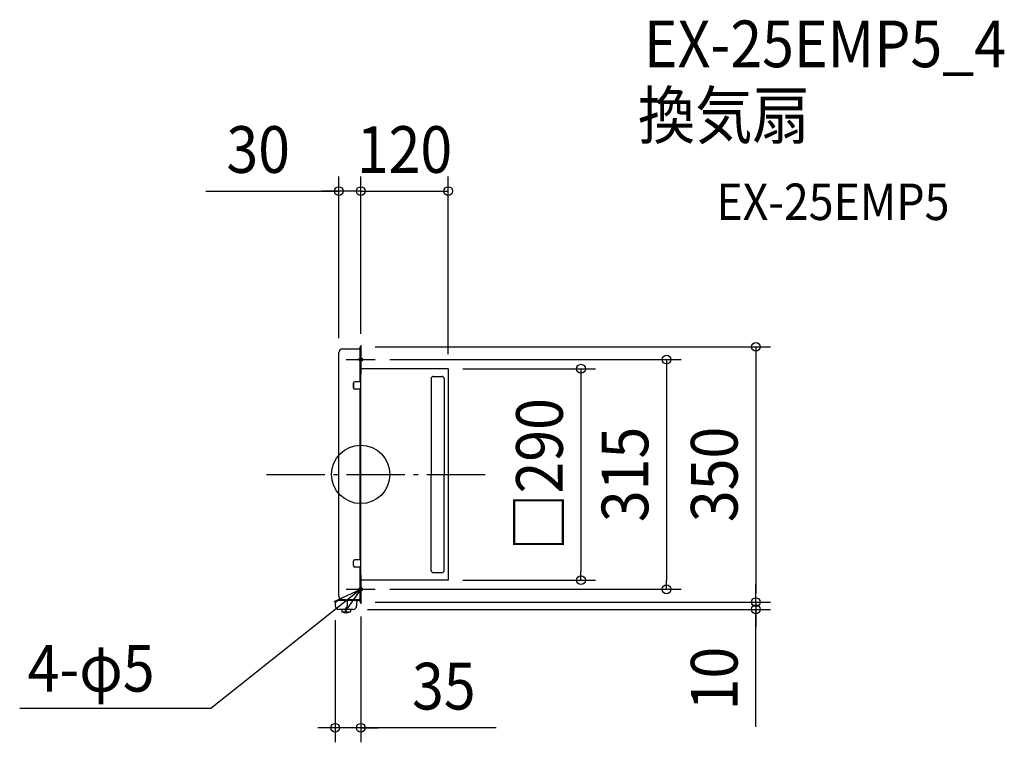
# Model space of a CAD drawing. Extents: x -468 to 883, y -367 to 624.
import ezdxf
from ezdxf.enums import TextEntityAlignment as Align

# ---------------------------------------------------------------- set-up
doc = ezdxf.new("R2010")
doc.units = 0
doc.header["$LTSCALE"] = 20
doc.header["$PDMODE"] = 3
doc.header["$PDSIZE"] = -2
doc.linetypes.add('DASHDOT', pattern=[5.5, 4, -0.6, 0.3, -0.6])
doc.layers.get('DEFPOINTS').update_dxf_attribs({"linetype": 'CONTINUOUS'})
for name, color, linetype in [('ARRANGE', 1, 'CONTINUOUS'), ('BASIS', 6, 'DASHDOT'), ('DETAIL', 5, 'CONTINUOUS'), ('ETC', 61, 'CONTINUOUS'), ('FIX', 11, 'CONTINUOUS'), ('NOTE', 4, 'CONTINUOUS'), ('OUTLINE', 3, 'CONTINUOUS'), ('SIZE', 30, 'CONTINUOUS')]:
    doc.layers.add(name, color=color, linetype=linetype)
doc.styles.get("Standard").update_dxf_attribs({"font": 'SIMPLEX.shx', "width": 0.9, "height": 64, "bigfont": 'BIGFONT.shx'})

msp = doc.modelspace()

# ---------------------------------------------------------------- linework, layer by layer
at = {"layer": 'ARRANGE', "color": 1, "linetype": 'CONTINUOUS'}
msp.add_circle((0, 0), 40, dxfattribs=at)
msp.add_point((0, 0), dxfattribs=at)
at = {"layer": 'BASIS', "color": 6, "linetype": 'DASHDOT'}
msp.add_line((-129.42241, 0), (178.751151, 0), dxfattribs=at)
at = {"layer": 'DEFPOINTS', "color": 30, "linetype": 'CONTINUOUS'}
for p in [(-30, 388.558839), (120, 388.558839), (-30, 167.1), (0, 175), (0, 175), (0, 173), (20, 157.5), (120, 145), (120, 145), (120, -145), (302.070166, -145), (20, -157.5), (419.353564, -157.5), (0, -175), (0, -175), (0, -175), (541.847513, -175), (-35, -180), (-10.6, -185), (541.847513, -185), (-35, -347.294627)]:
    msp.add_point(p, dxfattribs=at)
at = {"layer": 'DETAIL', "color": 5, "linetype": 'CONTINUOUS'}
for p, q in [((-30, -167.1), (-30, 167.1)), ((-25, 172.1), (-2.6, 172.1)), ((-0.6, 175), (0, 175)), ((-0.6, 174.1), (-0.6, 175)), ((-0.6, 127), (-0.6, 175)), ((0, 140.430043), (0, 175)), ((0, 145.3), (0, 165.2)), ((120, 145), (0, 145)), ((0, -143), (0, 143)), ((0, 127), (0, 140.430043)), ((120, 145), (120, -145)), ((-10, 125), (-10, 119)), ((-10, 119), (-10, 125)), ((0, 127), (-8, 127)), ((96.5, 131.5), (96.5, 0)), ((99.5, 134.5), (111.5, 134.5)), ((114.5, 131.5), (114.5, 0)), ((0, 117), (-8, 117)), ((-0.6, -117), (-0.6, 117)), ((0, -117), (0, 117)), ((96.5, -131.5), (96.5, 0)), ((114.5, -131.5), (114.5, 0)), ((-10, -125), (-10, -119)), ((0, -117), (-8, -117)), ((0, -127), (-8, -127)), ((-0.6, -175), (-0.6, -127)), ((0, -140.430043), (0, -127)), ((99.5, -134.5), (111.5, -134.5)), ((0, -175), (0, -140.430043)), ((120, -145), (0, -145)), ((-35, -175.1), (-30, -172.1)), ((-35, -175.1), (-35, -180)), ((-30, -172.1), (-30, -172.7)), ((-20.5, -172.1), (-30, -172.1)), ((-2.6, -172.7), (-30, -172.7)), ((-25, -172.1), (-2.6, -172.1)), ((-18.6, -174.7), (-18.6, -180)), ((-2.6, -172.1), (-17.5, -172.1)), ((-15.6, -172.1), (-15.6, -172.7)), ((-5.6, -174.7), (-5.6, -180)), ((-2.6, -172.7), (-2.6, -172.1)), ((-0.6, -174.1), (-0.6, -175)), ((-0.6, -175), (0, -175)), ((-10.6, -185), (-30, -185)), ((-26.000015, -185), (-26.000015, -185.1)), ((-26.000015, -185), (-26.000015, -187.885103)), ((-26.000015, -188.199992), (-14.000015, -188.199992)), ((-14.000015, -185), (-14.000015, -185.1)), ((-14.000015, -185), (-14.000015, -187.885103))]:
    msp.add_line(p, q, dxfattribs=at)
for centre, radius, start, end in [((-25, 167.1), 5, 90, 180), ((-2.6, 174.1), 2, 270, 0), ((-8, 125), 2, 90, 180), ((-8, 125), 2, 90, 180), ((99.5, 131.5), 3, 90, 180), ((111.5, 131.5), 3, 0, 90), ((-8, 119), 2, 180, 270), ((-8, 119), 2, 180, 270), ((-8, -119), 2, 90, 180), ((-8, -125), 2, 180, 270), ((99.5, -131.5), 3, 180, 270), ((111.5, -131.5), 3, 270, 0), ((-25, -167.1), 5, 180, 270), ((-16.6, -174.7), 2, 90, 180), ((-3.6, -174.7), 2, 90, 180), ((-2.6, -174.1), 2, 0, 90), ((-30, -180), 5, 180, 270), ((-25.500015, -187.885103), 0.5, 180, 245.088025), ((-20.000015, -176.042849), 13.557143, 245.088025, 294.911975), ((-23.6, -180), 5, 270, 0), ((-14.500015, -187.885103), 0.5, 294.911975, 0), ((-10.6, -180), 5, 270, 0)]:
    msp.add_arc(centre, radius, start, end, dxfattribs=at)
at = {"layer": 'FIX', "color": 11, "linetype": 'CONTINUOUS'}
for centre in [(0, 157.5), (0, -157.5)]:
    msp.add_circle(centre, 2.5, dxfattribs=at)
at = {"layer": 'NOTE', "color": 4, "linetype": 'CONTINUOUS'}
for p, q in [((0, 177.5), (0, 137.5)), ((-20, 157.5), (20, 157.5)), ((0, -137.5), (0, -177.5)), ((0, -157.5), (-205.780891, -320.954676)), ((-36.387816, -174.111046), (0, -157.5)), ((0, -157.5), (-23.20725, -190.079496)), ((-20, -157.5), (20, -157.5)), ((-205.780891, -320.954676), (-467.744343, -320.954676))]:
    msp.add_line(p, q, dxfattribs=at)
at = {"layer": 'OUTLINE', "color": 3, "linetype": 'CONTINUOUS'}
for p, q in [((-30, -167.1), (-30, 167.1)), ((-25, 172.1), (-2.6, 172.1)), ((-0.6, 174.1), (-0.6, 175)), ((-0.6, 174.1), (-0.6, 175)), ((-0.6, 175), (0, 175)), ((0, 140.430043), (0, 175)), ((0, 145.3), (0, 165.2)), ((120, 145), (0, 145)), ((0, -143), (0, 143)), ((0, 127), (0, 140.430043)), ((120, 145), (120, -145)), ((0, -117), (0, 117)), ((0, -140.430043), (0, -127)), ((0, -175), (0, -140.430043)), ((120, -145), (0, -145)), ((-35, -175.1), (-30, -172.1)), ((-35, -175.1), (-35, -180)), ((-20.5, -172.1), (-30, -172.1)), ((-25, -172.1), (-2.6, -172.1)), ((-2.6, -172.1), (-17.5, -172.1)), ((-5.6, -174.7), (-5.6, -180)), ((-2.6, -172.7), (-3.6, -172.7)), ((-2.6, -172.7), (-2.6, -172.1)), ((-0.6, -175), (-0.6, -174.1)), ((-0.6, -174.1), (-0.6, -175)), ((-0.6, -175), (0, -175)), ((-10.6, -185), (-30, -185))]:
    msp.add_line(p, q, dxfattribs=at)
for centre, radius, start, end in [((-25, 167.1), 5, 90, 180), ((-2.6, 174.1), 2, 270, 0), ((-25, -167.1), 5, 180, 270), ((-3.6, -174.7), 2, 90, 180), ((-2.6, -174.1), 2, 0, 90), ((-30, -180), 5, 180, 270), ((-10.6, -180), 5, 270, 0)]:
    msp.add_arc(centre, radius, start, end, dxfattribs=at)
at = {"layer": 'SIZE', "color": 30, "linetype": 'CONTINUOUS'}
for p, q in [((-30, 187.1), (-30, 408.558839)), ((0, 193), (0, 408.558839)), ((0, 195), (0, 408.558839)), ((120, 165), (120, 408.558839)), ((-212.269066, 388.558839), (-30, 388.558839)), ((-42, 388.558839), (-54, 388.558839)), ((-30, 388.558839), (-42, 388.558839)), ((0, 388.558839), (-30, 388.558839)), ((0, 388.558839), (-30, 388.558839)), ((-12, 388.558839), (-24, 388.558839)), ((0, 388.558839), (-12, 388.558839)), ((0, 388.558839), (120, 388.558839)), ((0, 388.558839), (12, 388.558839)), ((12, 388.558839), (24, 388.558839)), ((20, 175), (561.847513, 175)), ((541.847513, 175), (541.847513, 163)), ((541.847513, 163), (541.847513, -163)), ((40, 157.5), (439.353564, 157.5)), ((419.353564, 157.5), (419.353564, 145.5)), ((140, 145), (322.070166, 145)), ((302.070166, 145), (302.070166, 133)), ((419.353564, 145.5), (419.353564, -145.5)), ((302.070166, 133), (302.070166, -133)), ((302.070166, -145), (302.070166, -133)), ((140, -145), (322.070166, -145)), ((419.353564, -157.5), (419.353564, -145.5)), ((40, -157.5), (439.353564, -157.5)), ((541.847513, -163), (541.847513, -151)), ((20, -175), (561.847513, -175)), ((20, -175), (561.847513, -175)), ((541.847513, -175), (541.847513, -163)), ((541.847513, -175), (541.847513, -163)), ((541.847513, -175), (541.847513, -185)), ((541.847513, -175), (541.847513, -185)), ((9.4, -185), (561.847513, -185)), ((541.847513, -345.962118), (541.847513, -185)), ((541.847513, -185), (541.847513, -197)), ((-35, -200), (-35, -367.294627)), ((0, -195), (0, -367.294627)), ((541.847513, -197), (541.847513, -209)), ((-47, -347.294627), (-59, -347.294627)), ((-35, -347.294627), (-47, -347.294627)), ((0, -347.294627), (-35, -347.294627)), ((0, -347.294627), (-35, -347.294627)), ((185.583919, -347.294627), (0, -347.294627)), ((0, -347.294627), (12, -347.294627)), ((12, -347.294627), (24, -347.294627))]:
    msp.add_line(p, q, dxfattribs=at)
for centre in [(-30, 388.558839), (0, 388.558839), (0, 388.558839), (120, 388.558839), (541.847513, 175), (419.353564, 157.5), (302.070166, 145), (302.070166, -145), (419.353564, -157.5), (541.847513, -175), (541.847513, -175), (541.847513, -185), (-35, -347.294627), (0, -347.294627)]:
    msp.add_circle(centre, 6, dxfattribs=at)

# ---------------------------------------------------------------- texts
at = {"layer": 'ETC', "color": 61, "linetype": 'CONTINUOUS', "width": 0.9}
for s, height, p in [('EX-25EMP5_4', 64, (388.277404, 558.447672)), ('換気扇', 64, (380.203926, 460.428946)), ('EX-25EMP5', 50, (487.673816, 348.92854))]:
    msp.add_text(s, height=height, dxfattribs=at).set_placement(p)
at = {"layer": 'NOTE', "color": 4, "linetype": 'CONTINUOUS', "width": 0.9}
msp.add_text('4-φ5', height=64, dxfattribs=at).set_placement((-456.926777, -297.767878))
at = {"layer": 'SIZE', "color": 30, "linetype": 'CONTINUOUS', "width": 0.9}
for s, p in [('30', (-140.640495, 413.558839)), ('120', (60, 413.558839)), ('35', (113.955348, -322.294627))]:
    msp.add_text(s, height=64, dxfattribs=at).set_placement(p, align=Align.CENTER)
for s, p in [('□290', (277.070166, 0)), ('315', (394.353564, 0)), ('350', (516.847513, 0)), ('10', (516.847513, -279.81926))]:
    msp.add_text(s, height=64, rotation=90, dxfattribs=at).set_placement(p, align=Align.CENTER)

doc.saveas('drawing.dxf')
